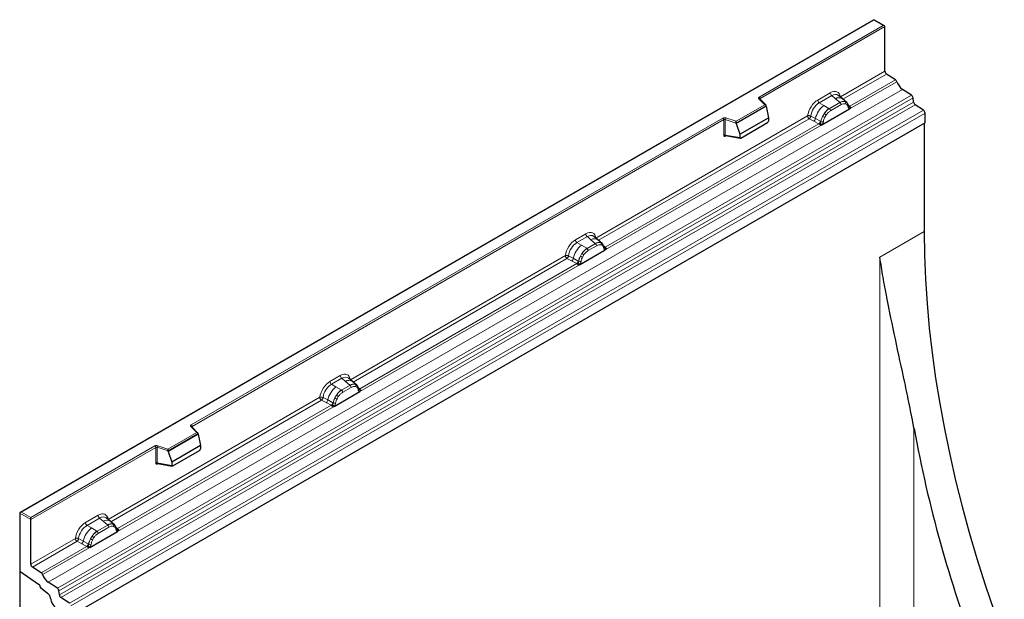
# Model space of a CAD drawing. Units: millimetres. Extents: x 0 to 420, y 0 to 297.
# Drawn here: x 128 to 169, y 96 to 120 of the extents above; entities that cross this region are included whole.
import ezdxf

# ---------------------------------------------------------------- set-up
doc = ezdxf.new("R2010")
doc.units = ezdxf.units.MM

msp = doc.modelspace()

# ---------------------------------------------------------------- linework, layer by layer
at = {"color": 7, "linetype": 'Continuous', "lineweight": 25}
for p, q in [((163.4154, 119.6622), (128.0808, 99.264)), ((163.8543, 119.4089), (163.4154, 119.6622)), ((163.4154, 119.6622), (163.4154, 119.6453)), ((163.8751, 117.5298), (163.8751, 119.38)), ((164.3046, 117.1747), (163.9415, 117.41)), ((164.9756, 116.5332), (164.6004, 116.7763)), ((158.9512, 116.1213), (158.6903, 116.3822)), ((158.6903, 116.3822), (158.6904, 116.3819)), ((162.112, 116.3886), (161.9455, 116.5298)), ((162.2909, 116.2369), (162.1134, 116.3874)), ((162.3059, 116.2179), (162.2836, 116.243)), ((165.0574, 116.2532), (165.0416, 116.4228)), ((158.9627, 116.0779), (157.7181, 115.3595)), ((158.9627, 116.0779), (158.9627, 116.0969)), ((158.9627, 116.0779), (159.0505, 115.5987)), ((161.2651, 115.3062), (162.4136, 115.9693)), ((162.3765, 116.0707), (162.3755, 116.0735)), ((165.4704, 115.918), (165.1234, 116.1429)), ((165.5368, 115.3851), (165.5368, 115.7982)), ((165.5368, 115.3851), (130.1814, 94.9749)), ((157.7181, 115.3595), (157.7181, 115.3784)), ((157.7181, 115.3595), (157.8703, 114.9173)), ((157.8703, 114.9173), (159.0505, 115.5987)), ((157.9053, 114.7598), (159.0156, 115.4008)), ((159.0505, 115.5987), (159.0505, 115.4606)), ((165.5014, 115.3647), (165.5014, 110.8882)), ((157.275, 114.8612), (157.2744, 114.8609)), ((157.2747, 114.8607), (157.8858, 114.7551)), ((157.8703, 114.9173), (157.8703, 114.7792)), ((151.9933, 110.5472), (151.8268, 110.6884)), ((152.1722, 110.3955), (151.9947, 110.546)), ((151.2383, 109.5179), (152.2949, 110.1279)), ((152.1872, 110.3765), (152.1649, 110.4016)), ((152.2578, 110.2293), (152.2568, 110.2321)), ((141.8322, 104.6813), (141.6657, 104.8225)), ((142.0111, 104.5296), (141.8336, 104.6801)), ((142.026, 104.5106), (142.0038, 104.5357)), ((142.0967, 104.3634), (142.0957, 104.3663)), ((141.0772, 103.652), (142.1338, 104.262)), ((135.4399, 102.5486), (135.179, 102.8094)), ((135.179, 102.8094), (135.1791, 102.8091)), ((135.4514, 102.5051), (134.2068, 101.7867)), ((135.4514, 102.5051), (135.4514, 102.5241)), ((135.4514, 102.5051), (135.5392, 102.0259)), ((135.5392, 102.0259), (134.359, 101.3446)), ((135.5392, 102.0259), (135.5392, 101.8878)), ((134.2068, 101.7867), (134.2068, 101.8057)), ((134.2068, 101.7867), (134.359, 101.3446)), ((134.394, 101.187), (135.5043, 101.828)), ((133.7637, 101.2884), (133.7631, 101.2881)), ((133.7634, 101.2879), (134.3745, 101.1824)), ((134.359, 101.3446), (134.359, 101.2064)), ((128.0601, 99.2351), (128.0601, 96.8265)), ((128.5197, 98.9698), (128.5197, 99.0514)), ((128.5197, 97.1196), (128.5197, 98.9698)), ((131.8054, 98.8929), (131.6389, 99.0342)), ((131.9843, 98.7412), (131.8068, 98.8917)), ((131.9993, 98.7223), (131.977, 98.7473)), ((130.9585, 97.8106), (132.107, 98.4736)), ((132.0699, 98.5751), (132.0689, 98.5779)), ((128.9492, 96.7645), (128.5861, 96.9998)), ((128.0601, 96.8428), (128.0601, 95.2334)), ((128.0601, 96.8428), (128.0601, 96.8428)), ((128.0601, 96.8428), (128.0601, 96.8264)), ((128.0601, 96.8265), (128.8441, 96.2947)), ((128.0601, 96.8264), (128.8441, 96.2947)), ((129.6203, 96.123), (129.2451, 96.3661)), ((128.9086, 96.1761), (128.9086, 96.1638)), ((128.9086, 96.1638), (129.216, 95.9238)), ((128.936, 96.1424), (129.216, 95.9238)), ((129.7021, 95.843), (129.6862, 96.0126)), ((130.115, 95.5078), (129.768, 95.7327))]:
    msp.add_line(p, q, dxfattribs=at)
at = {"color": 8, "linetype": 'Continuous', "lineweight": 18}
for p, q in [((163.4154, 119.6453), (128.1308, 99.2759)), ((158.6709, 116.4573), (163.8044, 119.4208)), ((163.8044, 119.4208), (163.4154, 119.6453)), ((163.8751, 119.38), (158.7062, 116.3961)), ((162.0288, 116.464), (163.8751, 117.5298)), ((163.9415, 117.41), (162.1363, 116.3679)), ((162.4136, 115.9693), (164.3637, 117.095)), ((164.3046, 117.1747), (162.4175, 116.0854)), ((129.2451, 96.3661), (164.6004, 116.7763)), ((161.0899, 116.3365), (161.6115, 116.6376)), ((129.6203, 96.123), (164.9756, 116.5332)), ((165.0416, 116.4228), (129.6862, 96.0126)), ((129.7021, 95.843), (165.0574, 116.2532)), ((158.9002, 116.1425), (158.655, 116.3876)), ((158.7062, 116.3663), (158.7062, 116.3961)), ((161.6748, 116.5199), (161.1532, 116.2187)), ((161.3393, 116.1113), (161.1532, 116.2187)), ((162.0131, 116.233), (161.5707, 115.9776)), ((161.8255, 116.392), (161.6748, 116.5199)), ((162.0022, 116.2422), (161.8255, 116.392)), ((162.0131, 116.233), (162.0022, 116.2422)), ((162.2927, 116.2352), (162.2283, 116.2717)), ((162.2966, 116.148), (162.2419, 116.179)), ((162.2927, 116.2352), (162.2978, 116.2304)), ((162.3107, 116.2111), (162.3042, 116.2198)), ((165.1234, 116.1429), (129.768, 95.7327)), ((130.115, 95.5078), (165.4704, 115.918)), ((165.5368, 115.7982), (130.1814, 95.388)), ((157.7099, 115.4553), (158.9002, 116.1425)), ((158.9627, 116.0969), (157.7181, 115.3784)), ((161.2953, 115.6595), (161.3598, 115.7703)), ((161.3393, 116.1113), (161.5572, 115.9854)), ((161.5572, 115.9854), (161.5707, 115.9776)), ((162.0606, 116.1447), (161.6182, 115.8893)), ((162.4175, 116.0854), (162.3567, 116.1342)), ((162.3766, 116.0709), (162.4037, 116.0529)), ((162.4136, 115.9693), (162.4116, 115.9695)), ((162.4175, 116.0854), (162.4212, 116.0815)), ((162.4212, 116.0815), (162.4366, 116.0637)), ((162.4366, 116.0637), (162.4502, 116.0453)), ((135.1596, 102.8845), (157.1645, 115.5877)), ((157.1999, 115.5265), (135.1949, 102.8233)), ((151.9101, 110.6226), (160.6726, 115.6811)), ((160.739, 115.5613), (152.0176, 110.5265)), ((161.1429, 115.3495), (152.2988, 110.244)), ((157.1999, 115.5265), (157.1999, 114.88)), ((157.2602, 115.5311), (157.2602, 114.8846)), ((157.7181, 115.3784), (157.2602, 115.5311)), ((157.2852, 115.5969), (157.7099, 115.4553)), ((160.739, 115.5613), (160.9337, 115.4592)), ((160.8044, 115.6732), (160.9987, 115.5696)), ((160.9337, 115.4592), (161.1429, 115.3495)), ((161.2077, 115.4583), (160.9987, 115.5696)), ((161.1487, 115.3469), (161.1429, 115.3495)), ((161.1697, 115.3324), (161.1487, 115.3469)), ((161.2077, 115.4583), (161.2182, 115.4523)), ((161.2263, 115.4472), (161.2182, 115.4523)), ((161.4369, 115.7142), (161.3821, 115.62)), ((152.2949, 110.1279), (161.2651, 115.3062)), ((161.1852, 115.315), (161.1697, 115.3324)), ((161.2671, 115.3088), (161.2651, 115.3062)), ((157.2602, 114.8846), (157.8703, 114.7792)), ((157.2698, 114.8412), (157.2969, 114.8568)), ((163.6629, 109.8269), (165.5014, 110.8882)), ((151.0631, 110.5482), (151.4928, 110.7962)), ((151.5561, 110.6785), (151.1264, 110.4304)), ((151.7068, 110.5506), (151.5561, 110.6785)), ((151.8835, 110.4008), (151.7068, 110.5506)), ((151.3125, 110.323), (151.1264, 110.4304)), ((151.3125, 110.323), (151.5304, 110.197)), ((151.5304, 110.197), (151.5439, 110.1893)), ((151.8944, 110.3916), (151.5439, 110.1893)), ((151.9419, 110.3033), (151.5914, 110.1009)), ((151.8944, 110.3916), (151.8835, 110.4008)), ((152.1096, 110.4303), (152.174, 110.3938)), ((152.1779, 110.3066), (152.1232, 110.3376)), ((152.1918, 110.3699), (152.1847, 110.3795)), ((152.2988, 110.244), (152.238, 110.2928)), ((152.2579, 110.2295), (152.285, 110.2115)), ((152.2949, 110.1279), (152.2929, 110.1281)), ((152.2988, 110.244), (152.3025, 110.2401)), ((152.3025, 110.2401), (152.3179, 110.2223)), ((152.3179, 110.2223), (152.3315, 110.2039)), ((141.7489, 104.7567), (150.6459, 109.8928)), ((150.7123, 109.773), (141.8565, 104.6606)), ((150.7123, 109.773), (150.9069, 109.6709)), ((150.7776, 109.8849), (150.9719, 109.7813)), ((150.9069, 109.6709), (151.1161, 109.5612)), ((151.1809, 109.6699), (150.9719, 109.7813)), ((151.1809, 109.6699), (151.1914, 109.664)), ((151.1995, 109.6588), (151.1914, 109.664)), ((151.2686, 109.8711), (151.333, 109.982)), ((151.4101, 109.9259), (151.3553, 109.8317)), ((163.6629, 91.0267), (163.6629, 109.8269)), ((142.1338, 104.262), (151.2383, 109.5179)), ((151.1161, 109.5612), (142.1377, 104.3781)), ((151.1219, 109.5585), (151.1161, 109.5612)), ((151.143, 109.544), (151.1219, 109.5585)), ((151.1584, 109.5267), (151.143, 109.544)), ((151.2404, 109.5205), (151.2383, 109.5179)), ((140.902, 104.6823), (141.3317, 104.9303)), ((141.395, 104.8126), (140.9653, 104.5645)), ((141.395, 104.8126), (141.5457, 104.6847)), ((141.1514, 104.4571), (140.9653, 104.5645)), ((141.3693, 104.3311), (141.1514, 104.4571)), ((141.7332, 104.5257), (141.3828, 104.3234)), ((141.4303, 104.2351), (141.7807, 104.4374)), ((141.5457, 104.6847), (141.7224, 104.5349)), ((141.7224, 104.5349), (141.7332, 104.5257)), ((141.9485, 104.5644), (142.0129, 104.528)), ((141.962, 104.4717), (142.0168, 104.4407)), ((142.1377, 104.3781), (142.0769, 104.4269)), ((142.0968, 104.3636), (142.1239, 104.3456)), ((142.1377, 104.3781), (142.1414, 104.3742)), ((142.1414, 104.3742), (142.1568, 104.3564)), ((142.1568, 104.3564), (142.1704, 104.338)), ((131.7222, 98.9684), (140.4847, 104.0269)), ((140.6165, 104.019), (140.8108, 103.9154)), ((141.1074, 104.0052), (141.1719, 104.1161)), ((141.1942, 103.9658), (141.249, 104.06)), ((141.3828, 104.3234), (141.3693, 104.3311)), ((142.1318, 104.2622), (142.1338, 104.262)), ((140.5511, 103.9071), (131.8297, 98.8723)), ((132.107, 98.4736), (141.0772, 103.652)), ((140.955, 103.6953), (132.1109, 98.5897)), ((140.5511, 103.9071), (140.7458, 103.805)), ((140.7458, 103.805), (140.955, 103.6953)), ((141.0198, 103.804), (140.8108, 103.9154)), ((140.9608, 103.6926), (140.955, 103.6953)), ((140.9818, 103.6781), (140.9608, 103.6926)), ((140.9973, 103.6608), (140.9818, 103.6781)), ((141.0198, 103.804), (141.0303, 103.7981)), ((141.0384, 103.7929), (141.0303, 103.7981)), ((141.0772, 103.652), (141.0792, 103.6546)), ((135.3889, 102.5697), (135.1437, 102.8149)), ((135.1949, 102.7935), (135.1949, 102.8233)), ((165.0771, 102.7343), (165.0771, 91.8431)), ((134.1986, 101.8826), (135.3889, 102.5697)), ((135.4514, 102.5241), (134.2068, 101.8057)), ((128.5197, 99.0514), (133.6532, 102.0149)), ((133.6886, 101.9537), (128.5197, 98.9698)), ((133.6886, 101.9537), (133.6886, 101.3072)), ((133.7489, 101.9583), (133.7489, 101.3118)), ((134.2068, 101.8057), (133.7489, 101.9583)), ((133.7739, 102.0241), (134.1986, 101.8826)), ((133.7489, 101.3118), (134.359, 101.2064)), ((133.7585, 101.2684), (133.7856, 101.2841)), ((128.5197, 98.9698), (128.0601, 99.2351)), ((128.1308, 99.2759), (128.5197, 99.0514)), ((130.7833, 98.8409), (131.3049, 99.142)), ((131.3682, 99.0242), (130.8466, 98.7231)), ((131.0327, 98.6157), (130.8466, 98.7231)), ((131.7065, 98.7373), (131.2641, 98.482)), ((131.754, 98.649), (131.3116, 98.3937)), ((131.5189, 98.8964), (131.3682, 99.0242)), ((131.6956, 98.7466), (131.5189, 98.8964)), ((131.7065, 98.7373), (131.6956, 98.7466)), ((131.9217, 98.7761), (131.9861, 98.7396)), ((131.99, 98.6524), (131.9353, 98.6833)), ((132.0041, 98.7155), (131.9968, 98.7253)), ((132.1109, 98.5897), (132.0501, 98.6386)), ((131.0532, 98.2747), (130.9887, 98.1638)), ((131.2506, 98.4897), (131.0327, 98.6157)), ((131.2506, 98.4897), (131.2641, 98.482)), ((132.07, 98.5753), (132.0971, 98.5573)), ((132.107, 98.4736), (132.105, 98.4739)), ((132.1109, 98.5897), (132.1147, 98.5859)), ((132.1147, 98.5859), (132.13, 98.5681)), ((132.13, 98.5681), (132.1436, 98.5497)), ((128.5197, 97.1196), (130.366, 98.1855)), ((130.4324, 98.0657), (128.5861, 96.9998)), ((130.8363, 97.8539), (128.9492, 96.7645)), ((130.4324, 98.0657), (130.6271, 97.9636)), ((130.6921, 98.074), (130.4978, 98.1776)), ((130.6271, 97.9636), (130.8363, 97.8539)), ((130.9011, 97.9626), (130.6921, 98.074)), ((130.8421, 97.8512), (130.8363, 97.8539)), ((130.8631, 97.8367), (130.8421, 97.8512)), ((130.8786, 97.8194), (130.8631, 97.8367)), ((130.9116, 97.9567), (130.9011, 97.9626)), ((130.9197, 97.9515), (130.9116, 97.9567)), ((130.9605, 97.8132), (130.9585, 97.8106)), ((131.1303, 98.2186), (131.0755, 98.1244)), ((129.0084, 96.6848), (130.9585, 97.8106)), ((128.9075, 96.1915), (128.9074, 96.1915))]:
    msp.add_line(p, q, dxfattribs=at)
at = {"color": 8, "linetype": 'Continuous', "lineweight": 18, "flags": 128}
for points in [[(158.655, 116.3876), (158.648, 116.3962), (158.6435, 116.4052), (158.6416, 116.4146), (158.6424, 116.424), (158.6459, 116.4333), (158.6519, 116.442), (158.6603, 116.4501), (158.6709, 116.4573)], [(142.033, 104.5061), (142.0247, 104.516), (142.0129, 104.528)], [(135.1437, 102.8149), (135.1367, 102.8234), (135.1322, 102.8325), (135.1303, 102.8418), (135.1311, 102.8513), (135.1346, 102.8605), (135.1406, 102.8693), (135.149, 102.8773), (135.1596, 102.8845)]]:
    msp.add_lwpolyline(points, dxfattribs=at)
at = {"color": 7, "linetype": 'Continuous', "lineweight": 25, "flags": 128}
for points in [[(165.5014, 110.8882), (165.5145, 109.9099), (165.5537, 108.9174), (165.619, 107.9117), (165.7104, 106.8938), (165.8277, 105.8646), (165.9709, 104.8253), (166.1397, 103.7767), (166.3341, 102.7198), (166.5538, 101.6558), (166.7987, 100.5856), (167.0685, 99.5103), (167.3629, 98.4309), (167.6817, 97.3484), (168.0245, 96.264), (168.391, 95.1786), (168.7809, 94.0933), (168.8151, 94.001)], [(152.1941, 110.372), (152.1859, 110.3819), (152.174, 110.3938)], [(142.0944, 104.3735), (142.0952, 104.3704), (142.0957, 104.3662)], [(132.0062, 98.7178), (131.998, 98.7277), (131.9861, 98.7396)]]:
    msp.add_lwpolyline(points, dxfattribs=at)
at = {"color": 7, "linetype": 'Continuous', "lineweight": 25}
for centre, radius, start, end in [((164.0298, 117.5373), 0.1549, 182.75234, 235.22641), ((164.2138, 117.0455), 0.1579, 18.27428, 54.90886), ((164.9635, 117.2931), 0.6316, 198.27428, 234.90886), ((164.8852, 116.4043), 0.1575, 6.77916, 54.95325), ((165.2138, 116.2718), 0.1575, 186.77916, 234.95325), ((165.382, 115.7908), 0.1549, 2.75234, 55.22641), ((219.5378, 112.8029), 55.3835, 190.47448, 200.56545), ((128.6745, 97.1271), 0.1549, 182.75234, 235.22641), ((128.8585, 96.6353), 0.1579, 18.27428, 54.90886), ((129.6082, 96.8829), 0.6316, 198.27428, 234.90886), ((128.7534, 96.1685), 0.1554, 2.80112, 54.31076), ((128.987, 96.205), 0.0807, 189.58518, 230.83835), ((129.0143, 95.6752), 0.3201, 7.46716, 50.94821), ((129.5299, 95.9941), 0.1575, 6.77916, 54.95325), ((129.8584, 95.8616), 0.1575, 186.77916, 234.95325), ((129.944, 95.7904), 0.6167, 186.85438, 239.07774)]:
    msp.add_arc(centre, radius, start, end, dxfattribs=at)
at = {"color": 8, "linetype": 'Continuous', "lineweight": 18}
for centre, radius, start, end in [((161.767, 116.6453), 0.1556, 182.82915, 233.70446), ((158.6683, 116.3568), 0.0336, 49.04219, 113.36798), ((158.6295, 116.3926), 0.0768, 2.60548, 57.39452), ((158.7187, 116.3709), 0.0281, 116.35053, 160.56702), ((161.2453, 116.3442), 0.1556, 182.82915, 233.70446), ((161.966, 116.1711), 0.2618, 55.73191, 122.4513), ((162.1545, 115.9558), 0.3244, 76.84826, 117.99634), ((161.944, 116.1389), 0.1167, 2.82915, 53.70446), ((162.173, 116.2162), 0.0783, 331.5798, 45.07174), ((162.2458, 116.1894), 0.0656, 320.81245, 44.31338), ((161.9538, 115.3471), 0.9806, 128.8014, 166.88446), ((162.0673, 115.3189), 0.8392, 127.42814, 147.46255), ((161.0853, 115.3118), 0.5344, 48.86311, 59.09785), ((161.5016, 115.8835), 0.1167, 2.82915, 53.70446), ((162.3341, 116.0691), 0.041, 299.46635, 51.73442), ((162.3869, 116.1444), 0.0665, 259.46244, 297.43242), ((162.3908, 116.1373), 0.0635, 256.32422, 298.59259), ((162.3927, 116.1421), 0.0898, 277.03443, 299.25259), ((162.3319, 116.004), 0.0869, 336.60646, 34.22448), ((157.2358, 115.4481), 0.1567, 71.63088, 117.06152), ((157.1231, 115.523), 0.0768, 2.60548, 57.39452), ((157.2355, 115.4567), 0.0784, 71.63088, 117.06152), ((157.3639, 115.5293), 0.1037, 139.36052, 179.04605), ((160.8152, 115.6033), 0.1866, 309.41358, 349.58554), ((161.0244, 115.4938), 0.1867, 309.41271, 349.03627), ((161.0234, 115.505), 0.2017, 308.37384, 344.84849), ((161.0172, 115.5613), 0.2751, 303.68004, 313.56526), ((161.0363, 115.1074), 0.3064, 41.11452, 56.19149), ((162.1275, 115.2315), 0.9358, 152.78218, 166.35089), ((161.2864, 115.5746), 0.1409, 244.74115, 285.69658), ((161.5773, 116.1646), 0.5785, 240.83431, 250.28509), ((157.2355, 114.8102), 0.0784, 71.63088, 117.06152), ((157.298, 114.843), 0.0283, 141.75254, 183.66388), ((151.2186, 110.5558), 0.1556, 182.82915, 233.70446), ((151.6483, 110.8039), 0.1556, 182.82915, 233.70446), ((151.8473, 110.3297), 0.2618, 55.73191, 122.4513), ((151.927, 109.5588), 0.9806, 128.8014, 166.88446), ((152.0405, 109.5306), 0.8392, 127.42814, 147.46255), ((151.4748, 110.0952), 0.1167, 2.82915, 53.70446), ((152.0358, 110.1144), 0.3244, 76.84826, 117.99634), ((151.8253, 110.2975), 0.1167, 2.82915, 53.70446), ((152.0543, 110.3748), 0.0783, 331.5798, 45.07174), ((152.1271, 110.348), 0.0656, 320.81245, 44.31338), ((152.2154, 110.2277), 0.041, 299.46635, 51.73442), ((152.2682, 110.303), 0.0665, 259.46244, 297.43242), ((152.2721, 110.2959), 0.0635, 256.32422, 298.59259), ((152.274, 110.3007), 0.0898, 277.03443, 299.25259), ((152.2132, 110.1626), 0.0869, 336.60646, 34.22448), ((150.7885, 109.815), 0.1866, 309.41358, 349.58554), ((150.9976, 109.7054), 0.1867, 309.41271, 349.03627), ((150.9967, 109.7167), 0.2017, 308.37382, 344.84849), ((152.1007, 109.4431), 0.9358, 152.78218, 166.35089), ((151.2596, 109.7862), 0.1409, 244.74115, 285.69658), ((151.5505, 110.3763), 0.5785, 240.83431, 250.28509), ((151.0586, 109.5234), 0.5344, 48.86311, 59.09785), ((150.9904, 109.773), 0.2751, 303.68004, 313.56526), ((151.0095, 109.319), 0.3064, 41.11452, 56.19149), ((141.4871, 104.938), 0.1556, 182.82915, 233.70446), ((141.7659, 103.6929), 0.9806, 128.8014, 166.88446), ((141.0574, 104.69), 0.1556, 182.82915, 233.70446), ((141.6861, 104.4638), 0.2618, 55.73191, 122.4513), ((141.8747, 104.2485), 0.3244, 76.84826, 117.99634), ((141.6641, 104.4316), 0.1167, 2.82915, 53.70446), ((141.8932, 104.5089), 0.0783, 331.5798, 45.07175), ((141.966, 104.4821), 0.0656, 320.81244, 44.31339), ((142.0467, 104.3665), 0.0489, 304.46056, 359.70644), ((142.107, 104.4371), 0.0665, 259.46244, 297.43242), ((142.111, 104.43), 0.0635, 256.33078, 298.59191), ((142.1129, 104.4348), 0.0898, 277.03443, 299.25259), ((142.052, 104.2967), 0.0869, 336.60646, 34.22448), ((141.9396, 103.5773), 0.9358, 152.78218, 166.35089), ((141.3894, 104.5104), 0.5785, 240.83431, 250.28509), ((141.8794, 103.6647), 0.8392, 127.42814, 147.46255), ((140.8974, 103.6575), 0.5344, 48.86311, 59.09785), ((141.3137, 104.2293), 0.1167, 2.82915, 53.70446), ((140.6273, 103.9491), 0.1866, 309.41358, 349.58554), ((140.8365, 103.8395), 0.1867, 309.41271, 349.03627), ((140.8355, 103.8508), 0.2017, 308.37382, 344.84849), ((140.8293, 103.9071), 0.2751, 303.68004, 313.56526), ((140.8484, 103.4531), 0.3064, 41.11442, 56.19151), ((141.0985, 103.9203), 0.1409, 244.74115, 285.69658), ((135.1569, 102.7833), 0.0342, 49.69013, 112.72004), ((135.1182, 102.8198), 0.0768, 2.60548, 57.39452), ((135.2074, 102.7982), 0.0281, 116.35053, 160.56702), ((133.7245, 101.8753), 0.1567, 71.63088, 117.06152), ((133.6118, 101.9502), 0.0768, 2.60548, 57.39452), ((133.7242, 101.8839), 0.0784, 71.63088, 117.06152), ((133.8526, 101.9566), 0.1037, 139.36052, 179.04605), ((133.7242, 101.2374), 0.0784, 71.63088, 117.06152), ((133.7869, 101.2702), 0.0285, 142.99852, 183.54878), ((131.4604, 99.1497), 0.1556, 182.82915, 233.70446), ((130.9387, 98.8486), 0.1556, 182.82915, 233.70446), ((131.6594, 98.6755), 0.2618, 55.73191, 122.4513), ((131.8479, 98.4601), 0.3244, 76.84826, 117.99634), ((131.6374, 98.6433), 0.1167, 2.82915, 53.70446), ((131.8664, 98.7206), 0.0783, 331.5798, 45.07174), ((131.9392, 98.6938), 0.0656, 320.81245, 44.31338), ((131.6472, 97.8515), 0.9806, 128.8014, 166.88446), ((131.7607, 97.8233), 0.8392, 127.42814, 147.46255), ((130.7787, 97.8161), 0.5344, 48.86311, 59.09785), ((131.195, 98.3879), 0.1167, 2.82915, 53.70446), ((132.0275, 98.5735), 0.041, 299.46635, 51.73442), ((132.0803, 98.6488), 0.0665, 259.46244, 297.43242), ((132.0842, 98.6417), 0.0635, 256.32422, 298.59259), ((132.0861, 98.6464), 0.0898, 277.03443, 299.25259), ((132.0253, 98.5084), 0.0869, 336.60646, 34.22448), ((130.5086, 98.1077), 0.1866, 309.41358, 349.58554), ((130.7178, 97.9981), 0.1867, 309.41271, 349.03627), ((130.7168, 98.0094), 0.2017, 308.37382, 344.84849), ((130.7106, 98.0657), 0.2751, 303.68004, 313.56526), ((130.7297, 97.6117), 0.3064, 41.11452, 56.19149), ((131.8209, 97.7359), 0.9358, 152.78218, 166.35089), ((130.9798, 98.0789), 0.1409, 244.74115, 285.69658), ((131.2707, 98.669), 0.5785, 240.83431, 250.28509)]:
    msp.add_arc(centre, radius, start, end, dxfattribs=at)
at = {"color": 7, "linetype": 'Continuous', "lineweight": 25}
for centre, major_axis, ratio, start_param, end_param in [((163.8044, 119.38), (0.0707, 0), 0.5773815, 0, 1.5707963), ((158.9002, 116.1016), (0.0623, -0.0082), 0.6469225, 0.0849616, 1.6557579), ((157.7099, 115.4145), (-0.0055, 0.0545), 0.1120238, 3.9774107, 5.5482071), ((159.0139, 115.4413), (0.0258, 0.0429), 0.6036948, 3.9706218, 5.4964595), ((157.9069, 114.8022), (0.0269, 0.045), 0.5518016, 2.3963389, 3.9221766), ((135.3889, 102.5289), (0.0623, -0.0082), 0.6469225, 0.0849616, 1.6557579), ((135.5026, 101.8685), (0.0258, 0.0429), 0.6036948, 3.9706218, 5.4964595), ((134.1986, 101.8417), (-0.0055, 0.0545), 0.1120238, 3.9774107, 5.5482071), ((134.3956, 101.2294), (0.0269, 0.045), 0.5518016, 2.3963389, 3.9221766), ((128.1308, 99.2351), (0.0707, 0), 0.5773815, 1.5707963, 3.1415927)]:
    msp.add_ellipse(centre, major_axis=major_axis, ratio=ratio, start_param=start_param, end_param=end_param, dxfattribs=at)
at = {"color": 8, "linetype": 'Continuous', "lineweight": 18}
for centre, major_axis, ratio, start_param, end_param in [((161.6068, 116.1423), (0.3033, 0.5253), 0.5711071, 5.6515079, 7.0630407), ((161.6776, 116.1015), (0.2384, 0.4485), 0.5681774, 6.1597425, 7.0431962), ((161.0945, 115.8466), (0.3, 0.5196), 0.583725, 0.7907783, 2.2023111), ((161.1653, 115.8057), (0.25, 0.433), 0.6102578, 0.7907755, 2.2023131), ((151.4881, 110.3009), (0.3033, 0.5253), 0.5711071, 5.6515079, 7.0630407), ((151.0678, 110.0582), (0.3, 0.5196), 0.583725, 0.7907783, 2.2023111), ((151.5589, 110.2601), (0.2384, 0.4485), 0.5681774, 6.1597425, 7.0431962), ((151.1385, 110.0174), (0.25, 0.433), 0.6102578, 0.7907755, 2.2023131), ((141.327, 104.435), (0.3033, 0.5253), 0.5711071, 5.6515079, 7.0630407), ((141.3977, 104.3942), (0.2384, 0.4485), 0.5681774, 6.1597425, 7.0431962), ((140.9066, 104.1923), (0.3, 0.5196), 0.583725, 0.7907783, 2.2023111), ((140.9774, 104.1515), (0.25, 0.433), 0.6102578, 0.7907755, 2.2023131), ((131.3002, 98.6467), (0.3033, 0.5253), 0.5711071, 5.6515079, 7.0630407), ((131.371, 98.6059), (0.2384, 0.4485), 0.5681774, 6.1597425, 7.0431962), ((130.7879, 98.3509), (0.3, 0.5196), 0.583725, 0.7907783, 2.2023111), ((130.8587, 98.3101), (0.25, 0.433), 0.6102578, 0.7907755, 2.2023131)]:
    msp.add_ellipse(centre, major_axis=major_axis, ratio=ratio, start_param=start_param, end_param=end_param, dxfattribs=at)
for points, knots in [([(162.2283, 116.2717), (162.1956, 116.2768), (162.1301, 116.2871), (162.0521, 116.251), (162.0131, 116.233)], [0, 0, 0, 0, 0.4996059, 1, 1, 1, 1]), ([(162.2419, 116.179), (162.2142, 116.1832), (162.1588, 116.1918), (162.0933, 116.1604), (162.0606, 116.1447)], [0, 0, 0, 0, 0.4990173, 1, 1, 1, 1]), ([(161.5707, 115.9776), (161.5328, 115.9512), (161.457, 115.8986), (161.3922, 115.813), (161.3598, 115.7703)], [0, 0, 0, 0, 0.5003941, 1, 1, 1, 1]), ([(161.6182, 115.8893), (161.5854, 115.8672), (161.52, 115.8231), (161.4646, 115.7505), (161.4369, 115.7142)], [0, 0, 0, 0, 0.5009852, 1, 1, 1, 1]), ([(162.3543, 116.0334), (162.3484, 116.0567), (162.3368, 116.1033), (162.31, 116.1331), (162.2966, 116.148)], [0, 0, 0, 0, 0.501529, 1, 1, 1, 1]), ([(162.4116, 115.9695), (162.4045, 115.9713), (162.3902, 115.9747), (162.3735, 115.9886), (162.3606, 116.0077), (162.3564, 116.0248), (162.3543, 116.0334)], [0, 0, 0, 0, 0.2498795, 0.5008696, 0.750077, 1, 1, 1, 1]), ([(162.4502, 116.0453), (162.4487, 116.0445), (162.4455, 116.0428), (162.4374, 116.0424), (162.4295, 116.0441), (162.4212, 116.0465), (162.4134, 116.049), (162.4074, 116.0514), (162.4037, 116.0529)], [0, 0, 0, 0, 0.1096864, 0.2296011, 0.5005256, 0.589818, 0.7503202, 1, 1, 1, 1]), ([(160.8044, 115.6732), (160.8022, 115.6635), (160.7978, 115.6436), (160.7829, 115.6118), (160.7626, 115.5816), (160.747, 115.5682), (160.739, 115.5613)], [0, 0, 0, 0, 0.2331501, 0.4770322, 0.73244, 1, 1, 1, 1]), ([(161.2068, 115.3619), (161.204, 115.3532), (161.1999, 115.34), (161.1949, 115.326), (161.1905, 115.3187), (161.1872, 115.3164), (161.1852, 115.315)], [0, 0, 0, 0, 0.4995263, 0.7499547, 0.8512902, 1, 1, 1, 1]), ([(161.2263, 115.4472), (161.2247, 115.4328), (161.2214, 115.4042), (161.2117, 115.376), (161.2068, 115.3619)], [0, 0, 0, 0, 0.50018005, 1, 1, 1, 1]), ([(161.2953, 115.6595), (161.2794, 115.6238), (161.2476, 115.5524), (161.2334, 115.4822), (161.2263, 115.4472)], [0, 0, 0, 0, 0.5003149, 1, 1, 1, 1]), ([(161.3245, 115.4389), (161.3224, 115.4279), (161.3181, 115.4058), (161.3052, 115.3718), (161.2885, 115.3386), (161.2743, 115.3188), (161.2671, 115.3088)], [0, 0, 0, 0, 0.25005464, 0.5008566, 0.75025974, 1, 1, 1, 1]), ([(161.3821, 115.62), (161.3687, 115.5897), (161.3419, 115.5289), (161.3303, 115.469), (161.3245, 115.4389)], [0, 0, 0, 0, 0.4984709, 1, 1, 1, 1]), ([(157.1999, 114.88), (157.2008, 114.8705), (157.2022, 114.8558), (157.2109, 114.8423), (157.2198, 114.8349), (157.2309, 114.8312), (157.2473, 114.8308), (157.2609, 114.8371), (157.2698, 114.8412)], [0, 0, 0, 0, 0.2393292, 0.3679055, 0.4968371, 0.6259341, 0.7563127, 1, 1, 1, 1]), ([(151.5439, 110.1893), (151.506, 110.1629), (151.4302, 110.1102), (151.3654, 110.0247), (151.333, 109.982)], [0, 0, 0, 0, 0.5003941, 1, 1, 1, 1]), ([(151.5914, 110.1009), (151.5586, 110.0788), (151.4932, 110.0347), (151.4378, 109.9621), (151.4101, 109.9259)], [0, 0, 0, 0, 0.5009852, 1, 1, 1, 1]), ([(152.1096, 110.4303), (152.0769, 110.4354), (152.0114, 110.4457), (151.9334, 110.4096), (151.8944, 110.3916)], [0, 0, 0, 0, 0.4996059, 1, 1, 1, 1]), ([(152.1232, 110.3376), (152.0955, 110.3418), (152.0401, 110.3504), (151.9746, 110.319), (151.9419, 110.3033)], [0, 0, 0, 0, 0.4990173, 1, 1, 1, 1]), ([(152.2356, 110.192), (152.2297, 110.2153), (152.2181, 110.2619), (152.1913, 110.2917), (152.1779, 110.3066)], [0, 0, 0, 0, 0.501529, 1, 1, 1, 1]), ([(152.2929, 110.1281), (152.2858, 110.1299), (152.2715, 110.1333), (152.2548, 110.1472), (152.2419, 110.1663), (152.2377, 110.1834), (152.2356, 110.192)], [0, 0, 0, 0, 0.2498795, 0.5008696, 0.750077, 1, 1, 1, 1]), ([(152.3315, 110.2039), (152.33, 110.2031), (152.3268, 110.2014), (152.3187, 110.201), (152.3108, 110.2027), (152.3025, 110.2051), (152.2947, 110.2076), (152.2887, 110.21), (152.285, 110.2115)], [0, 0, 0, 0, 0.1096864, 0.2296011, 0.5005256, 0.589818, 0.7503202, 1, 1, 1, 1]), ([(150.7776, 109.8849), (150.7755, 109.8752), (150.771, 109.8553), (150.7562, 109.8234), (150.7358, 109.7932), (150.7202, 109.7798), (150.7123, 109.773)], [0, 0, 0, 0, 0.2331501, 0.4770322, 0.73244, 1, 1, 1, 1]), ([(151.1995, 109.6588), (151.1979, 109.6445), (151.1947, 109.6159), (151.1849, 109.5877), (151.18, 109.5736)], [0, 0, 0, 0, 0.50018005, 1, 1, 1, 1]), ([(151.2686, 109.8711), (151.2527, 109.8354), (151.2209, 109.764), (151.2066, 109.6939), (151.1995, 109.6588)], [0, 0, 0, 0, 0.5003149, 1, 1, 1, 1]), ([(151.2977, 109.6506), (151.2956, 109.6396), (151.2914, 109.6175), (151.2784, 109.5835), (151.2617, 109.5503), (151.2475, 109.5304), (151.2404, 109.5205)], [0, 0, 0, 0, 0.2500546, 0.5008566, 0.7502597, 1, 1, 1, 1]), ([(151.3553, 109.8317), (151.342, 109.8014), (151.3151, 109.7406), (151.3035, 109.6807), (151.2977, 109.6506)], [0, 0, 0, 0, 0.4984709, 1, 1, 1, 1]), ([(151.18, 109.5736), (151.1772, 109.5648), (151.1731, 109.5516), (151.1681, 109.5376), (151.1638, 109.5303), (151.1604, 109.5281), (151.1584, 109.5267)], [0, 0, 0, 0, 0.4995263, 0.7499547, 0.8512902, 1, 1, 1, 1]), ([(141.9485, 104.5644), (141.9157, 104.5695), (141.8502, 104.5798), (141.7723, 104.5437), (141.7332, 104.5257)], [0, 0, 0, 0, 0.49960902, 1, 1, 1, 1]), ([(141.7807, 104.4374), (141.8135, 104.4531), (141.8789, 104.4846), (141.9344, 104.476), (141.962, 104.4717)], [0, 0, 0, 0, 0.5009816, 1, 1, 1, 1]), ([(142.0168, 104.4407), (142.0302, 104.4258), (142.057, 104.396), (142.0686, 104.3495), (142.0744, 104.3261)], [0, 0, 0, 0, 0.4984711, 1, 1, 1, 1]), ([(142.1704, 104.338), (142.1688, 104.3372), (142.1656, 104.3355), (142.1575, 104.3351), (142.1497, 104.3368), (142.1414, 104.3392), (142.1336, 104.3417), (142.1276, 104.3441), (142.1239, 104.3456)], [0, 0, 0, 0, 0.1096864, 0.2296011, 0.5005256, 0.589818, 0.7503202, 1, 1, 1, 1]), ([(140.6165, 104.019), (140.6143, 104.0093), (140.6099, 103.9894), (140.595, 103.9575), (140.5747, 103.9273), (140.5591, 103.9139), (140.5511, 103.9071)], [0, 0, 0, 0, 0.2331501, 0.4770322, 0.73244, 1, 1, 1, 1]), ([(141.1074, 104.0052), (141.0915, 103.9695), (141.0597, 103.8982), (141.0455, 103.828), (141.0384, 103.7929)], [0, 0, 0, 0, 0.5003149, 1, 1, 1, 1]), ([(141.1366, 103.7847), (141.1424, 103.8148), (141.154, 103.8747), (141.1808, 103.9355), (141.1942, 103.9658)], [0, 0, 0, 0, 0.501529, 1, 1, 1, 1]), ([(141.3828, 104.3234), (141.3449, 104.297), (141.2691, 104.2443), (141.2043, 104.1588), (141.1719, 104.1161)], [0, 0, 0, 0, 0.500391, 1, 1, 1, 1]), ([(141.249, 104.06), (141.2767, 104.0962), (141.3321, 104.1688), (141.3975, 104.213), (141.4303, 104.2351)], [0, 0, 0, 0, 0.4990159, 1, 1, 1, 1]), ([(142.0744, 104.3261), (142.0766, 104.3175), (142.0808, 104.3004), (142.0937, 104.2813), (142.1104, 104.2674), (142.1247, 104.2639), (142.1318, 104.2622)], [0, 0, 0, 0, 0.2500563, 0.5008594, 0.7502606, 1, 1, 1, 1]), ([(141.0189, 103.7077), (141.0161, 103.6989), (141.012, 103.6857), (141.007, 103.6718), (141.0026, 103.6645), (140.9993, 103.6622), (140.9973, 103.6608)], [0, 0, 0, 0, 0.4995263, 0.7499547, 0.8512902, 1, 1, 1, 1]), ([(141.0384, 103.7929), (141.0368, 103.7787), (141.0336, 103.75), (141.0238, 103.7218), (141.0189, 103.7077)], [0, 0, 0, 0, 0.49881, 1, 1, 1, 1]), ([(141.0792, 103.6546), (141.0864, 103.6646), (141.1007, 103.6845), (141.1174, 103.7177), (141.1303, 103.7517), (141.1345, 103.7737), (141.1366, 103.7847)], [0, 0, 0, 0, 0.24988, 0.5008705, 0.7500773, 1, 1, 1, 1]), ([(133.6886, 101.3072), (133.6895, 101.2977), (133.6909, 101.283), (133.6996, 101.2695), (133.7085, 101.2621), (133.7196, 101.2584), (133.736, 101.258), (133.7496, 101.2643), (133.7585, 101.2684)], [0, 0, 0, 0, 0.2393292, 0.3679055, 0.4968371, 0.6259341, 0.7563127, 1, 1, 1, 1]), ([(131.9217, 98.7761), (131.889, 98.7812), (131.8235, 98.7915), (131.7455, 98.7554), (131.7065, 98.7373)], [0, 0, 0, 0, 0.4996059, 1, 1, 1, 1]), ([(131.9353, 98.6833), (131.9076, 98.6876), (131.8522, 98.6962), (131.7867, 98.6648), (131.754, 98.649)], [0, 0, 0, 0, 0.4990173, 1, 1, 1, 1]), ([(132.0477, 98.5378), (132.0418, 98.5611), (132.0302, 98.6077), (132.0034, 98.6375), (131.99, 98.6524)], [0, 0, 0, 0, 0.501529, 1, 1, 1, 1]), ([(131.2641, 98.482), (131.2262, 98.4556), (131.1504, 98.4029), (131.0856, 98.3174), (131.0532, 98.2747)], [0, 0, 0, 0, 0.5003941, 1, 1, 1, 1]), ([(131.3116, 98.3937), (131.2788, 98.3716), (131.2134, 98.3274), (131.158, 98.2548), (131.1303, 98.2186)], [0, 0, 0, 0, 0.5009852, 1, 1, 1, 1]), ([(132.105, 98.4739), (132.0979, 98.4756), (132.0836, 98.4791), (132.0669, 98.493), (132.054, 98.5121), (132.0498, 98.5292), (132.0477, 98.5378)], [0, 0, 0, 0, 0.24987949, 0.50086961, 0.75007704, 1, 1, 1, 1]), ([(132.1436, 98.5497), (132.1421, 98.5489), (132.1389, 98.5472), (132.1308, 98.5467), (132.1229, 98.5485), (132.1146, 98.5509), (132.1068, 98.5534), (132.1008, 98.5558), (132.0971, 98.5573)], [0, 0, 0, 0, 0.1096864, 0.2296011, 0.5005256, 0.589818, 0.7503202, 1, 1, 1, 1]), ([(130.4978, 98.1776), (130.4956, 98.1679), (130.4912, 98.148), (130.4763, 98.1161), (130.456, 98.0859), (130.4404, 98.0725), (130.4324, 98.0657)], [0, 0, 0, 0, 0.2331501, 0.47703222, 0.73243999, 1, 1, 1, 1]), ([(130.9002, 97.8663), (130.8974, 97.8575), (130.8933, 97.8443), (130.8883, 97.8304), (130.8839, 97.8231), (130.8806, 97.8208), (130.8786, 97.8194)], [0, 0, 0, 0, 0.4995263, 0.7499547, 0.8512902, 1, 1, 1, 1]), ([(130.9197, 97.9515), (130.9181, 97.9372), (130.9149, 97.9086), (130.9051, 97.8804), (130.9002, 97.8663)], [0, 0, 0, 0, 0.50018, 1, 1, 1, 1]), ([(130.9887, 98.1638), (130.9728, 98.1281), (130.941, 98.0568), (130.9268, 97.9866), (130.9197, 97.9515)], [0, 0, 0, 0, 0.5003149, 1, 1, 1, 1]), ([(131.0179, 97.9433), (131.0158, 97.9323), (131.0115, 97.9102), (130.9986, 97.8762), (130.9819, 97.843), (130.9677, 97.8232), (130.9605, 97.8132)], [0, 0, 0, 0, 0.2500546, 0.5008566, 0.7502597, 1, 1, 1, 1]), ([(131.0755, 98.1244), (131.0621, 98.0941), (131.0353, 98.0333), (131.0237, 97.9734), (131.0179, 97.9433)], [0, 0, 0, 0, 0.4984709, 1, 1, 1, 1])]:
    msp.add_open_spline(points, degree=3, knots=knots, dxfattribs=at)
at = {"color": 7, "linetype": 'Continuous', "lineweight": 25}
for points, knots in [([(162.3755, 116.0735), (162.3687, 116.1021), (162.3549, 116.1597), (162.3223, 116.1984), (162.3059, 116.2179)], [0, 0, 0, 0, 0.4968831, 1, 1, 1, 1]), ([(162.4502, 116.0453), (162.4508, 116.0375), (162.4521, 116.0218), (162.4446, 115.9994), (162.4312, 115.981), (162.4196, 115.9733), (162.4136, 115.9693)], [0, 0, 0, 0, 0.2510847, 0.5012097, 0.7406195, 1, 1, 1, 1]), ([(161.2651, 115.3062), (161.2588, 115.3032), (161.2467, 115.2972), (161.2267, 115.2963), (161.2064, 115.3027), (161.1923, 115.3109), (161.1852, 115.315)], [0, 0, 0, 0, 0.2593535, 0.4987894, 0.7489148, 1, 1, 1, 1]), ([(157.2747, 114.8607), (157.2745, 114.8607), (157.2722, 114.8609), (157.2683, 114.8626), (157.2637, 114.8659), (157.2608, 114.8709), (157.2593, 114.8772), (157.2599, 114.8821), (157.2602, 114.8846)], [0, 0, 0, 0, 0.0143459, 0.2017132, 0.3954733, 0.5913072, 0.7919635, 1, 1, 1, 1]), ([(152.2568, 110.2321), (152.25, 110.2607), (152.2362, 110.3183), (152.2036, 110.357), (152.1872, 110.3765)], [0, 0, 0, 0, 0.4968831, 1, 1, 1, 1]), ([(152.3315, 110.2039), (152.3321, 110.1961), (152.3334, 110.1804), (152.3259, 110.158), (152.3125, 110.1396), (152.3009, 110.1319), (152.2949, 110.1279)], [0, 0, 0, 0, 0.2510847, 0.5012097, 0.7406195, 1, 1, 1, 1]), ([(165.0771, 102.7343), (165.0178, 103.062), (164.9549, 103.3839), (164.8584, 103.8599), (164.8258, 104.0174), (164.7602, 104.3304), (164.7272, 104.486), (164.5622, 105.2578), (164.4303, 105.8568), (164.1795, 107.0288), (164.0605, 107.6016), (163.898, 108.4461), (163.8465, 108.7252), (163.7498, 109.279), (163.7046, 109.5538), (163.6629, 109.8269)], [0, 0, 0, 0, 0.125, 0.125, 0.1875, 0.1875, 0.25, 0.25, 0.5, 0.5, 0.75, 0.75, 0.875, 0.875, 1, 1, 1, 1]), ([(151.2383, 109.5179), (151.232, 109.5148), (151.2199, 109.5089), (151.2, 109.508), (151.1796, 109.5144), (151.1655, 109.5226), (151.1584, 109.5267)], [0, 0, 0, 0, 0.2593535, 0.4987894, 0.7489148, 1, 1, 1, 1]), ([(142.0957, 104.3662), (142.0888, 104.3948), (142.0751, 104.4524), (142.0425, 104.4912), (142.026, 104.5106)], [0, 0, 0, 0, 0.4968832, 1, 1, 1, 1]), ([(142.1704, 104.338), (142.171, 104.3302), (142.1722, 104.3146), (142.1648, 104.2921), (142.1514, 104.2737), (142.1398, 104.266), (142.1338, 104.262)], [0, 0, 0, 0, 0.2510847, 0.5012097, 0.7406195, 1, 1, 1, 1]), ([(141.0772, 103.652), (141.0709, 103.6489), (141.0588, 103.643), (141.0388, 103.6421), (141.0185, 103.6485), (141.0044, 103.6567), (140.9973, 103.6608)], [0, 0, 0, 0, 0.2593535, 0.4987894, 0.7489148, 1, 1, 1, 1]), ([(133.7634, 101.2879), (133.7632, 101.288), (133.7609, 101.2881), (133.757, 101.2898), (133.7524, 101.2931), (133.7495, 101.2981), (133.748, 101.3044), (133.7486, 101.3093), (133.7489, 101.3118)], [0, 0, 0, 0, 0.0143459, 0.2017136, 0.3954517, 0.5912786, 0.7919425, 1, 1, 1, 1]), ([(132.0689, 98.5779), (132.0621, 98.6065), (132.0483, 98.6641), (132.0157, 98.7028), (131.9993, 98.7223)], [0, 0, 0, 0, 0.4968831, 1, 1, 1, 1]), ([(132.1436, 98.5497), (132.1442, 98.5419), (132.1455, 98.5262), (132.138, 98.5038), (132.1246, 98.4854), (132.1131, 98.4777), (132.107, 98.4736)], [0, 0, 0, 0, 0.2510847, 0.5012097, 0.7406195, 1, 1, 1, 1]), ([(130.9585, 97.8106), (130.9522, 97.8075), (130.9401, 97.8016), (130.9201, 97.8007), (130.8998, 97.8071), (130.8857, 97.8153), (130.8786, 97.8194)], [0, 0, 0, 0, 0.2593535, 0.4987894, 0.7489148, 1, 1, 1, 1])]:
    msp.add_open_spline(points, degree=3, knots=knots, dxfattribs=at)
at = {"color": 8, "linetype": 'Continuous', "lineweight": 18}
for points in [[(160.8044, 115.6732), (160.7941, 115.6773), (160.7735, 115.6855), (160.7368, 115.6906), (160.7008, 115.6898), (160.682, 115.684), (160.6726, 115.6811)], [(160.739, 115.5613), (160.7302, 115.5681), (160.7125, 115.5819), (160.6907, 115.6135), (160.6756, 115.6486), (160.6736, 115.6703), (160.6726, 115.6811)], [(150.7776, 109.8849), (150.7673, 109.889), (150.7467, 109.8971), (150.71, 109.9022), (150.674, 109.9015), (150.6552, 109.8957), (150.6459, 109.8928)], [(150.7123, 109.773), (150.7034, 109.7798), (150.6858, 109.7935), (150.664, 109.8252), (150.6488, 109.8602), (150.6468, 109.8819), (150.6459, 109.8928)], [(140.6165, 104.019), (140.6062, 104.0231), (140.5856, 104.0312), (140.5489, 104.0364), (140.5129, 104.0356), (140.4941, 104.0298), (140.4847, 104.0269)], [(140.5511, 103.9071), (140.5423, 103.9139), (140.5246, 103.9276), (140.5028, 103.9593), (140.4877, 103.9943), (140.4857, 104.016), (140.4847, 104.0269)], [(130.4978, 98.1776), (130.4875, 98.1817), (130.4669, 98.1898), (130.4302, 98.195), (130.3942, 98.1942), (130.3754, 98.1884), (130.366, 98.1855)], [(130.366, 98.1855), (130.367, 98.1746), (130.369, 98.1529), (130.3841, 98.1179), (130.4059, 98.0862), (130.4236, 98.0725), (130.4324, 98.0657)]]:
    msp.add_open_spline(points, degree=3, dxfattribs=at)
at = {"color": 7, "linetype": 'Continuous', "lineweight": 25}
msp.add_open_spline([(128.8441, 96.2947), (128.8758, 96.2732), (128.9017, 96.2301), (128.9074, 96.1915)], degree=3, dxfattribs=at)

doc.saveas('drawing.dxf')
